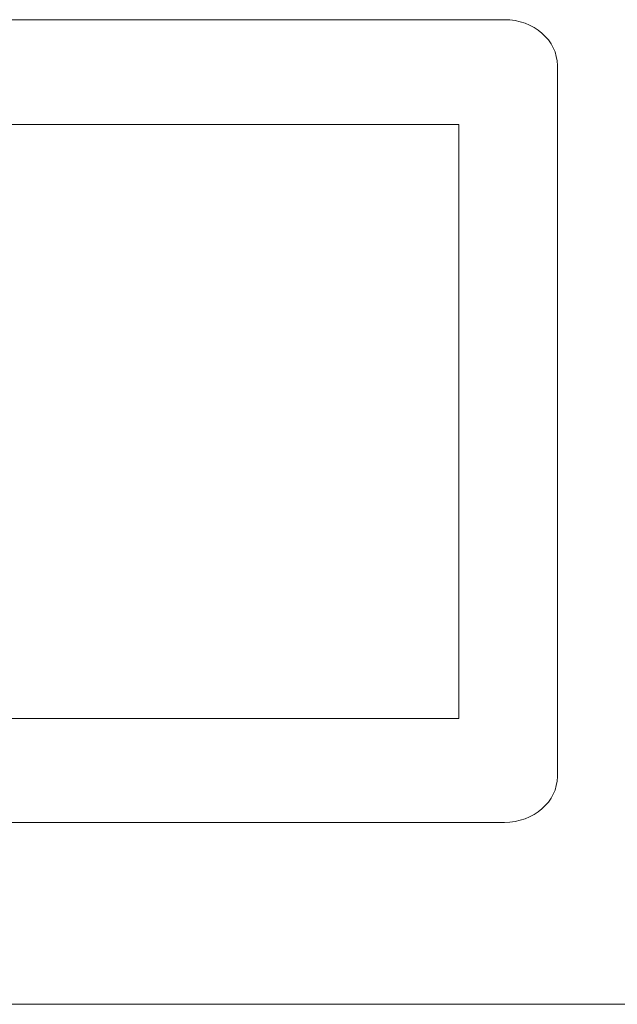
# Model space of a CAD drawing. Units: inches. Extents: x 1699 to 2362, y -337 to 599.
# Drawn here: x 1956 to 1984, y 190 to 237 of the extents above; entities that cross this region are included whole.
import ezdxf

# ---------------------------------------------------------------- set-up
doc = ezdxf.new("R2010")
doc.units = ezdxf.units.IN
doc.header["$MEASUREMENT"] = 0

msp = doc.modelspace()

# ---------------------------------------------------------------- linework, layer by layer
at = {"lineweight": 5}
for p, q in [((1906.096, 231.799), (1976.591, 231.799)), ((1976.591, 231.799), (1976.591, 203.296)), ((1976.591, 203.296), (1906.096, 203.296)), ((2258.216, 189.589), (1775.069, 189.589)), ((1775.069, 189.589), (2258.216, 189.589))]:
    msp.add_line(p, q, dxfattribs=at)
for points in [[(1904.087, 236.826), (1904.087, 236.826), (1978.781, 236.826), (1978.781, 236.826)], [(1978.781, 236.826), (1980.187, 236.826), (1981.326, 235.839), (1981.326, 234.621)], [(1981.326, 234.621), (1981.326, 234.621), (1981.326, 200.524), (1981.326, 200.524)], [(1981.326, 200.524), (1981.326, 199.306), (1980.187, 198.318), (1978.781, 198.318)], [(1978.781, 198.318), (1978.781, 198.318), (1904.087, 198.318), (1904.087, 198.318)]]:
    msp.add_open_spline(points, degree=3, dxfattribs=at)

doc.saveas('drawing.dxf')
